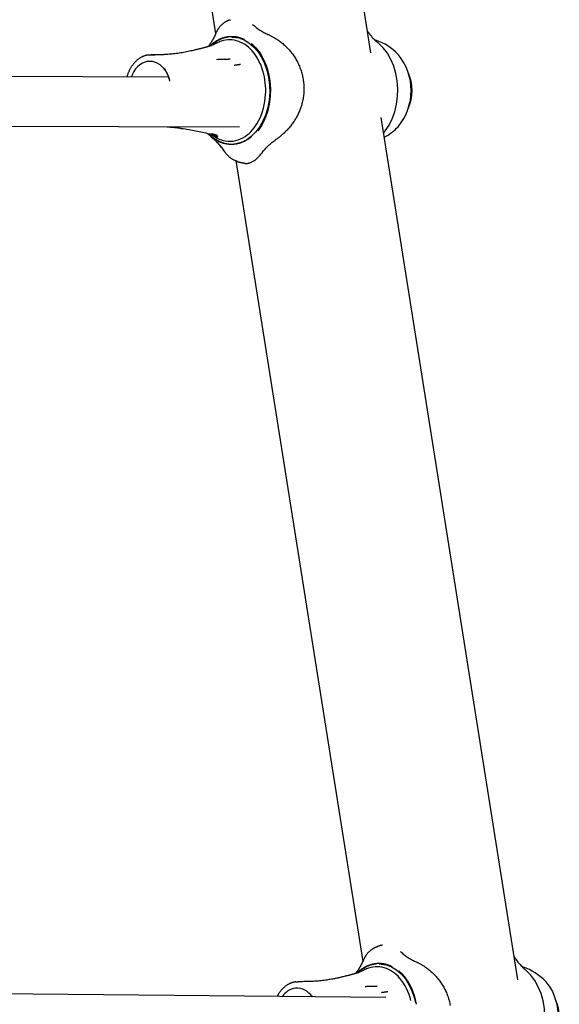
# Model space of a CAD drawing. Extents: x -3808 to 9641, y -1968 to 2344.
# Drawn here: x 957 to 1130, y -957 to -640 of the extents above; entities that cross this region are included whole.
import ezdxf

# ---------------------------------------------------------------- set-up
doc = ezdxf.new("R2010")
doc.units = 0

msp = doc.modelspace()

# ---------------------------------------------------------------- linework, layer by layer
at = {"color": 7, "linetype": 'Continuous'}
for p, q in [((1069.46, -651.02), (1022.75, -356.12)), ((978.19, -383.55), (1019.58, -644.84)), ((1020.71, -647.51), (1020, -647.79)), ((1071.21, -647.33), (1070.76, -646.92)), ((1072.29, -648.24), (1071.2, -647.27)), ((1000.21, -651.63), (998.79, -651.63)), ((1012.69, -650.13), (1012.53, -650.17)), ((1019.85, -653.08), (1020.34, -653.09)), ((1004.41, -658.77), (796.3, -658.18)), ((796.25, -674.18), (1027.21, -674.84)), ((1116.69, -949.21), (1072.75, -671.83)), ((1008.44, -675.27), (1008.59, -675.3)), ((1018.44, -678.27), (1017.22, -677.12)), ((1073.55, -676.84), (1073.95, -676.25)), ((1018.14, -678.01), (1018.79, -678.59)), ((1022.49, -682.79), (1022.64, -682.96)), ((1026.04, -685.64), (1066.84, -943.28)), ((1118.53, -945.45), (1118.27, -945.21)), ((1118.53, -945.41), (1118.37, -945.27)), ((1119.62, -946.38), (1118.53, -945.41)), ((1045.46, -949.8), (1046.12, -949.76)), ((1047.54, -949.76), (1046.12, -949.76)), ((1059.76, -948.33), (1059.62, -948.37)), ((1074.31, -954.89), (846.16, -952.56)), ((1067.62, -951.29), (1068.07, -951.3)), ((1050.45, -954.24), (1050.72, -954.65))]:
    msp.add_line(p, q, dxfattribs=at)
for points in [[(1024.32, -640.42), (1024.23, -640.44), (1024.14, -640.46), (1024.05, -640.48), (1023.96, -640.5), (1023.86, -640.53), (1023.77, -640.55), (1023.67, -640.58), (1023.57, -640.62), (1023.47, -640.66), (1023.36, -640.7), (1023.25, -640.76), (1023.14, -640.81), (1023.02, -640.87), (1022.91, -640.94), (1022.78, -641.01), (1022.66, -641.08), (1022.54, -641.16), (1022.41, -641.24), (1022.28, -641.33), (1022.15, -641.43), (1022.02, -641.52), (1021.89, -641.63), (1021.76, -641.73), (1021.63, -641.84), (1021.51, -641.95), (1021.39, -642.07), (1021.27, -642.19), (1021.15, -642.31), (1021.04, -642.44), (1020.93, -642.56), (1020.83, -642.68), (1020.73, -642.8), (1020.64, -642.92), (1020.55, -643.04), (1020.47, -643.15), (1020.39, -643.26), (1020.32, -643.37), (1020.26, -643.47), (1020.2, -643.57), (1020.14, -643.67), (1020.09, -643.76), (1020.04, -643.84), (1020, -643.93), (1019.96, -644.01), (1019.92, -644.09), (1019.89, -644.16), (1019.85, -644.24), (1019.82, -644.31)], [(1031.47, -641.87), (1031.75, -642.1), (1032.03, -642.34), (1032.3, -642.57), (1032.59, -642.8), (1032.87, -643.02), (1033.16, -643.24), (1033.46, -643.45), (1033.76, -643.66), (1034.07, -643.85), (1034.39, -644.04), (1034.72, -644.22), (1035.05, -644.4), (1035.38, -644.57), (1035.72, -644.74), (1036.05, -644.91), (1036.39, -645.07)], [(1019.66, -644.68), (1019.52, -644.99), (1019.38, -645.29), (1019.23, -645.59), (1019.09, -645.89), (1018.95, -646.19), (1018.8, -646.48), (1018.65, -646.76), (1018.5, -647.03), (1018.34, -647.29), (1018.18, -647.55), (1018.02, -647.8), (1017.86, -648.04), (1017.7, -648.27), (1017.53, -648.51), (1017.36, -648.74), (1017.2, -648.97)], [(1028.83, -646.74), (1028.7, -646.68), (1028.56, -646.62), (1028.42, -646.57), (1028.28, -646.51), (1028.14, -646.45), (1027.99, -646.39), (1027.84, -646.34), (1027.69, -646.28), (1027.53, -646.23), (1027.37, -646.18), (1027.21, -646.13), (1027.04, -646.08), (1026.86, -646.04), (1026.69, -646), (1026.51, -645.96), (1026.33, -645.93), (1026.15, -645.9), (1025.97, -645.88), (1025.79, -645.86), (1025.61, -645.84), (1025.44, -645.83), (1025.27, -645.82), (1025.11, -645.81), (1024.95, -645.8), (1024.81, -645.8), (1024.67, -645.8), (1024.54, -645.8), (1024.42, -645.81), (1024.3, -645.81), (1024.19, -645.82), (1024.08, -645.82), (1023.98, -645.83), (1023.88, -645.84), (1023.79, -645.85), (1023.7, -645.86), (1023.61, -645.87), (1023.53, -645.88), (1023.44, -645.89), (1023.36, -645.9), (1023.28, -645.92), (1023.2, -645.93), (1023.12, -645.95), (1023.03, -645.96), (1022.95, -645.98), (1022.86, -646), (1022.77, -646.02), (1022.68, -646.04), (1022.57, -646.06), (1022.47, -646.09), (1022.35, -646.12), (1022.24, -646.15), (1022.11, -646.19), (1021.98, -646.23), (1021.85, -646.27), (1021.71, -646.31), (1021.57, -646.36), (1021.42, -646.42), (1021.27, -646.47), (1021.12, -646.53), (1020.97, -646.6), (1020.81, -646.67), (1020.65, -646.74), (1020.49, -646.82), (1020.34, -646.9), (1020.18, -646.99), (1020.02, -647.07), (1019.86, -647.16), (1019.71, -647.26), (1019.56, -647.35), (1019.42, -647.44), (1019.27, -647.53), (1019.14, -647.63), (1019.01, -647.72), (1018.88, -647.81), (1018.76, -647.89), (1018.65, -647.98), (1018.53, -648.06), (1018.42, -648.15), (1018.31, -648.23), (1018.2, -648.32)], [(1019.66, -644.68), (1019.66, -644.67), (1019.67, -644.65), (1019.67, -644.64), (1019.68, -644.63), (1019.68, -644.61), (1019.69, -644.6), (1019.69, -644.59), (1019.7, -644.58), (1019.7, -644.57), (1019.71, -644.56), (1019.72, -644.55), (1019.72, -644.54), (1019.73, -644.53), (1019.73, -644.52), (1019.74, -644.51), (1019.74, -644.5), (1019.75, -644.5), (1019.75, -644.49), (1019.75, -644.48), (1019.75, -644.47), (1019.75, -644.47), (1019.75, -644.46), (1019.75, -644.45), (1019.75, -644.45)], [(1023.62, -645.96), (1023.47, -645.98), (1023.32, -646.01), (1023.18, -646.03), (1023.03, -646.06), (1022.89, -646.08), (1022.75, -646.11), (1022.62, -646.14), (1022.48, -646.17), (1022.36, -646.19), (1022.23, -646.22), (1022.11, -646.25), (1022, -646.28), (1021.89, -646.32), (1021.79, -646.35), (1021.69, -646.38), (1021.59, -646.42), (1021.51, -646.45), (1021.42, -646.49), (1021.34, -646.52), (1021.26, -646.56), (1021.19, -646.6), (1021.11, -646.64), (1021.04, -646.68), (1020.97, -646.71)], [(1024.82, -645.93), (1025.28, -645.94), (1027.01, -646.21), (1028.69, -646.82), (1030.29, -647.77), (1031.78, -649.03), (1033.13, -650.57), (1034.31, -652.37), (1035.29, -654.39), (1036.06, -656.59), (1036.61, -658.92), (1036.91, -661.33), (1036.97, -663.79), (1036.78, -666.23), (1036.35, -668.6), (1035.68, -670.87), (1034.79, -672.97), (1033.7, -674.88), (1032.42, -676.55), (1031, -677.94), (1029.44, -679.04), (1027.79, -679.81), (1026.09, -680.23)], [(1036.39, -645.07), (1036.57, -645.15), (1036.74, -645.23), (1036.92, -645.32), (1037.09, -645.4), (1037.28, -645.49), (1037.47, -645.59), (1037.66, -645.69), (1037.86, -645.8), (1038.08, -645.91), (1038.29, -646.03), (1038.52, -646.17), (1038.76, -646.31), (1039, -646.46), (1039.25, -646.62), (1039.5, -646.79), (1039.77, -646.97), (1040.04, -647.17), (1040.31, -647.37), (1040.58, -647.58), (1040.86, -647.8), (1041.14, -648.03), (1041.42, -648.27), (1041.7, -648.52), (1041.97, -648.77), (1042.24, -649.03), (1042.51, -649.3), (1042.77, -649.57), (1043.03, -649.85), (1043.28, -650.13), (1043.53, -650.42), (1043.77, -650.71), (1044.01, -651.01), (1044.24, -651.31), (1044.46, -651.62), (1044.68, -651.93), (1044.89, -652.25), (1045.1, -652.58), (1045.3, -652.9), (1045.49, -653.24), (1045.68, -653.58), (1045.86, -653.92), (1046.03, -654.26), (1046.19, -654.61), (1046.35, -654.97), (1046.51, -655.33), (1046.65, -655.69), (1046.79, -656.05), (1046.92, -656.42), (1047.04, -656.79), (1047.16, -657.17), (1047.26, -657.54), (1047.36, -657.92), (1047.45, -658.3), (1047.54, -658.69), (1047.61, -659.07), (1047.68, -659.46), (1047.74, -659.85), (1047.79, -660.24), (1047.84, -660.63), (1047.87, -661.03), (1047.9, -661.42), (1047.92, -661.82), (1047.93, -662.22), (1047.94, -662.61), (1047.93, -663.01), (1047.92, -663.4), (1047.9, -663.8), (1047.87, -664.19), (1047.83, -664.59), (1047.78, -664.98), (1047.73, -665.38), (1047.66, -665.77), (1047.59, -666.16), (1047.51, -666.55), (1047.42, -666.94), (1047.33, -667.32), (1047.23, -667.7), (1047.12, -668.07), (1047.01, -668.43), (1046.89, -668.78), (1046.76, -669.13), (1046.63, -669.47), (1046.5, -669.8), (1046.36, -670.12), (1046.21, -670.43), (1046.06, -670.75), (1045.91, -671.05), (1045.75, -671.36), (1045.58, -671.66), (1045.41, -671.96), (1045.24, -672.25), (1045.06, -672.55), (1044.87, -672.84), (1044.68, -673.13), (1044.49, -673.41), (1044.29, -673.7), (1044.08, -673.98), (1043.87, -674.26), (1043.66, -674.53), (1043.44, -674.8), (1043.22, -675.07), (1042.99, -675.33), (1042.76, -675.59), (1042.53, -675.84), (1042.29, -676.09), (1042.05, -676.33), (1041.81, -676.56), (1041.57, -676.78), (1041.33, -677), (1041.09, -677.21), (1040.85, -677.42), (1040.62, -677.61), (1040.4, -677.79), (1040.18, -677.97), (1039.96, -678.13), (1039.74, -678.3), (1039.53, -678.45), (1039.32, -678.61), (1039.11, -678.76), (1038.9, -678.91)], [(1068.34, -643.99), (1068.52, -644.23), (1068.7, -644.48), (1068.88, -644.72), (1069.06, -644.96), (1069.24, -645.2), (1069.43, -645.44), (1069.63, -645.68), (1069.83, -645.91), (1070.04, -646.14), (1070.26, -646.36), (1070.48, -646.58), (1070.71, -646.8), (1070.93, -647.02), (1071.17, -647.23), (1071.4, -647.45), (1071.64, -647.66)], [(1020.01, -647.81), (1019.98, -647.83), (1019.95, -647.84), (1019.92, -647.85), (1019.9, -647.86), (1019.87, -647.88), (1019.84, -647.89), (1019.82, -647.9), (1019.79, -647.91), (1019.77, -647.93), (1019.74, -647.94), (1019.71, -647.95), (1019.69, -647.96), (1019.66, -647.98), (1019.64, -647.99), (1019.61, -648), (1019.58, -648.02), (1019.55, -648.03), (1019.52, -648.05), (1019.49, -648.06), (1019.46, -648.08), (1019.42, -648.1), (1019.38, -648.12), (1019.34, -648.14), (1019.29, -648.16), (1019.24, -648.18), (1019.19, -648.21), (1019.13, -648.23), (1019.07, -648.26), (1019, -648.29), (1018.94, -648.32), (1018.86, -648.35), (1018.78, -648.39), (1018.7, -648.42), (1018.61, -648.46), (1018.52, -648.49), (1018.43, -648.53), (1018.33, -648.57), (1018.23, -648.61), (1018.12, -648.65), (1018.02, -648.69), (1017.91, -648.73), (1017.8, -648.77), (1017.69, -648.81), (1017.57, -648.85), (1017.45, -648.89), (1017.33, -648.93), (1017.21, -648.97), (1017.09, -649), (1016.96, -649.04), (1016.83, -649.08), (1016.7, -649.12), (1016.57, -649.16), (1016.44, -649.2), (1016.3, -649.23), (1016.17, -649.27), (1016.03, -649.31)], [(1018.24, -648.66), (1018.21, -648.68), (1018.17, -648.69), (1018.13, -648.7), (1018.09, -648.71), (1018.05, -648.73), (1018.01, -648.74), (1017.96, -648.76), (1017.91, -648.77), (1017.85, -648.79), (1017.79, -648.81), (1017.73, -648.83), (1017.67, -648.85), (1017.6, -648.87), (1017.53, -648.89), (1017.46, -648.92), (1017.39, -648.94), (1017.32, -648.96), (1017.25, -648.98), (1017.18, -649), (1017.12, -649.02), (1017.05, -649.04), (1016.99, -649.06), (1016.93, -649.08), (1016.88, -649.1), (1016.82, -649.11), (1016.78, -649.13), (1016.73, -649.14), (1016.69, -649.15), (1016.65, -649.16), (1016.61, -649.17), (1016.58, -649.19), (1016.54, -649.2)], [(1018.2, -648.32), (1018.17, -648.35), (1018.13, -648.38), (1018.09, -648.41), (1018.05, -648.44), (1018.01, -648.47), (1017.98, -648.5), (1017.94, -648.53), (1017.9, -648.56), (1017.87, -648.6), (1017.83, -648.63), (1017.8, -648.66), (1017.76, -648.69), (1017.72, -648.73), (1017.69, -648.76), (1017.65, -648.79), (1017.62, -648.82)], [(1020.97, -646.71), (1020.78, -646.81), (1020.58, -646.9), (1020.39, -647), (1020.2, -647.1), (1020.01, -647.2), (1019.82, -647.31), (1019.63, -647.42), (1019.44, -647.54), (1019.26, -647.67), (1019.07, -647.8), (1018.89, -647.93), (1018.71, -648.07), (1018.53, -648.21), (1018.36, -648.36), (1018.18, -648.5), (1018, -648.65)], [(1031.06, -647.99), (1032.53, -649.42), (1033.84, -651.14), (1034.96, -653.1), (1035.87, -655.27), (1036.55, -657.6), (1036.99, -660.05), (1037.17, -662.55), (1037.1, -665.07), (1036.78, -667.55), (1036.21, -669.94), (1035.4, -672.19), (1034.37, -674.25), (1033.15, -676.09)], [(1070.78, -646.92), (1070.78, -646.91), (1070.77, -646.91), (1070.77, -646.9), (1070.76, -646.9), (1070.75, -646.89), (1070.74, -646.89), (1070.74, -646.88), (1070.73, -646.87), (1070.72, -646.86), (1070.7, -646.85), (1070.69, -646.84), (1070.68, -646.83), (1070.66, -646.81), (1070.65, -646.8), (1070.64, -646.79), (1070.62, -646.77)], [(1074.08, -676.09), (1075.3, -674.25), (1076.33, -672.19), (1077.14, -669.94), (1077.71, -667.55), (1078.03, -665.07), (1078.1, -662.55), (1077.92, -660.05), (1077.48, -657.6), (1076.8, -655.27), (1075.89, -653.1), (1074.77, -651.14), (1073.46, -649.42), (1072.29, -648.24)], [(997.98, -651.68), (997.85, -651.7), (997.73, -651.73), (997.6, -651.75), (997.48, -651.77), (997.35, -651.8), (997.22, -651.83), (997.09, -651.86), (996.96, -651.9), (996.82, -651.94), (996.68, -651.99), (996.54, -652.04), (996.4, -652.09), (996.25, -652.15), (996.11, -652.22), (995.96, -652.29), (995.81, -652.36), (995.66, -652.44), (995.5, -652.53), (995.35, -652.62), (995.2, -652.72), (995.04, -652.82), (994.89, -652.93), (994.73, -653.04), (994.58, -653.15), (994.43, -653.27), (994.29, -653.4), (994.14, -653.52), (994, -653.66), (993.85, -653.79), (993.71, -653.93), (993.58, -654.08), (993.44, -654.23), (993.31, -654.38), (993.18, -654.54), (993.05, -654.7), (992.92, -654.86), (992.8, -655.03), (992.68, -655.2), (992.56, -655.37), (992.44, -655.55), (992.33, -655.72), (992.22, -655.91), (992.11, -656.09), (992.01, -656.28), (991.91, -656.47), (991.81, -656.67), (991.72, -656.86), (991.63, -657.06), (991.54, -657.27), (991.46, -657.47), (991.38, -657.68), (991.3, -657.89), (991.22, -658.1), (991.15, -658.31), (991.08, -658.52), (991.01, -658.74)], [(998.04, -651.68), (999.5, -651.67), (999.87, -651.73)], [(1012.54, -650.2), (1012.08, -650.3), (1011.62, -650.4), (1011.16, -650.49), (1010.69, -650.59), (1010.23, -650.69), (1009.76, -650.78), (1009.29, -650.86), (1008.82, -650.94), (1008.34, -651.02), (1007.86, -651.09), (1007.38, -651.16), (1006.9, -651.22), (1006.43, -651.27), (1005.97, -651.32), (1005.51, -651.37), (1005.08, -651.41), (1004.65, -651.45), (1004.25, -651.49), (1003.86, -651.52), (1003.48, -651.55), (1003.13, -651.57), (1002.79, -651.59), (1002.47, -651.61), (1002.16, -651.62), (1001.88, -651.63), (1001.61, -651.63), (1001.36, -651.63), (1001.11, -651.63), (1000.88, -651.63), (1000.65, -651.62), (1000.43, -651.62), (1000.21, -651.61)], [(1016.04, -649.3), (1015.88, -649.35), (1015.72, -649.4), (1015.55, -649.44), (1015.38, -649.49), (1015.2, -649.54), (1015.02, -649.59), (1014.83, -649.64), (1014.62, -649.69), (1014.41, -649.74), (1014.18, -649.8), (1013.95, -649.85), (1013.7, -649.91), (1013.45, -649.97), (1013.2, -650.02), (1012.95, -650.08), (1012.69, -650.14)], [(997.82, -653.67), (999.14, -653.68), (1000.43, -654.05), (1001.64, -654.78), (1002.73, -655.82), (1003.66, -657.14), (1004.38, -658.7), (1004.71, -659.72)], [(1023.26, -653.09), (1023.11, -653.1), (1022.96, -653.11), (1022.8, -653.11), (1022.65, -653.11), (1022.49, -653.12), (1022.32, -653.12), (1022.15, -653.12), (1021.97, -653.13), (1021.78, -653.13), (1021.59, -653.13), (1021.39, -653.12), (1021.19, -653.12), (1020.98, -653.12), (1020.77, -653.12), (1020.55, -653.12), (1020.34, -653.11)], [(1024.19, -652.98), (1024.12, -653), (1024.05, -653.02), (1023.98, -653.03), (1023.92, -653.04), (1023.85, -653.06), (1023.79, -653.07), (1023.73, -653.08), (1023.67, -653.09), (1023.61, -653.09), (1023.56, -653.1), (1023.5, -653.1), (1023.45, -653.1), (1023.4, -653.1), (1023.35, -653.1), (1023.31, -653.1), (1023.26, -653.09)], [(1027.57, -654.73), (1027.53, -654.74), (1027.49, -654.75), (1027.44, -654.76), (1027.39, -654.76), (1027.34, -654.77), (1027.29, -654.78), (1027.23, -654.79), (1027.17, -654.8), (1027.1, -654.81), (1027.03, -654.82), (1026.96, -654.83), (1026.88, -654.84), (1026.8, -654.86), (1026.72, -654.87), (1026.63, -654.88), (1026.55, -654.89), (1026.46, -654.91), (1026.38, -654.92), (1026.3, -654.93), (1026.22, -654.94), (1026.14, -654.95), (1026.07, -654.97), (1026, -654.98), (1025.93, -654.99), (1025.87, -654.99), (1025.81, -655), (1025.76, -655.01), (1025.71, -655.02), (1025.66, -655.02), (1025.62, -655.03), (1025.57, -655.04), (1025.53, -655.04)], [(1004.04, -674.77), (1004.39, -674.8), (1004.73, -674.82), (1005.07, -674.85), (1005.41, -674.87), (1005.73, -674.9), (1006.04, -674.93), (1006.34, -674.96), (1006.62, -674.99), (1006.89, -675.02), (1007.14, -675.06), (1007.38, -675.09), (1007.6, -675.13), (1007.82, -675.16), (1008.03, -675.2), (1008.24, -675.24), (1008.44, -675.28)], [(1008.59, -675.29), (1009.18, -675.38), (1009.77, -675.47), (1010.35, -675.57), (1010.93, -675.67), (1011.51, -675.76), (1012.08, -675.87), (1012.65, -675.97), (1013.2, -676.07), (1013.75, -676.18), (1014.29, -676.3), (1014.82, -676.41), (1015.35, -676.53), (1015.87, -676.65), (1016.39, -676.77), (1016.91, -676.89), (1017.43, -677.01)], [(1017.41, -677.01), (1017.56, -677.16), (1017.71, -677.3), (1017.86, -677.45), (1018.01, -677.59), (1018.16, -677.73), (1018.32, -677.87), (1018.48, -678.01), (1018.64, -678.14), (1018.8, -678.28), (1018.97, -678.4), (1019.15, -678.53), (1019.33, -678.65), (1019.51, -678.77), (1019.69, -678.88), (1019.88, -678.99), (1020.07, -679.1), (1020.26, -679.2), (1020.46, -679.3), (1020.66, -679.4), (1020.86, -679.5), (1021.06, -679.58), (1021.26, -679.67), (1021.46, -679.75), (1021.66, -679.83), (1021.86, -679.9), (1022.06, -679.96), (1022.25, -680.02), (1022.45, -680.08), (1022.64, -680.13), (1022.84, -680.17), (1023.03, -680.21), (1023.22, -680.24), (1023.41, -680.27), (1023.59, -680.29), (1023.78, -680.31), (1023.96, -680.32), (1024.15, -680.33), (1024.33, -680.34), (1024.51, -680.34), (1024.7, -680.35)], [(1017.43, -676.99), (1017.56, -677.02), (1017.68, -677.05), (1017.8, -677.09), (1017.93, -677.12), (1018.05, -677.15), (1018.17, -677.18), (1018.29, -677.22), (1018.4, -677.25), (1018.52, -677.29), (1018.63, -677.32), (1018.74, -677.36), (1018.85, -677.39), (1018.95, -677.43), (1019.05, -677.46), (1019.15, -677.5), (1019.24, -677.53), (1019.33, -677.57), (1019.41, -677.6), (1019.49, -677.63), (1019.57, -677.67), (1019.64, -677.7), (1019.71, -677.73), (1019.78, -677.76), (1019.84, -677.79), (1019.9, -677.82), (1019.95, -677.85), (1020, -677.87), (1020.05, -677.9), (1020.09, -677.92), (1020.13, -677.94), (1020.16, -677.96), (1020.19, -677.97), (1020.21, -677.99), (1020.23, -678), (1020.24, -678.01), (1020.25, -678.01), (1020.26, -678.02), (1020.27, -678.02), (1020.27, -678.03), (1020.28, -678.03)], [(1020.14, -677.59), (1020.1, -677.58), (1020.06, -677.57), (1020.02, -677.56), (1019.98, -677.54), (1019.94, -677.53), (1019.89, -677.52), (1019.84, -677.5), (1019.79, -677.48), (1019.73, -677.47), (1019.67, -677.45), (1019.61, -677.43), (1019.54, -677.41), (1019.47, -677.38), (1019.4, -677.36), (1019.33, -677.34), (1019.25, -677.32), (1019.18, -677.3), (1019.11, -677.28), (1019.04, -677.25), (1018.97, -677.23), (1018.9, -677.21), (1018.84, -677.2), (1018.77, -677.18), (1018.72, -677.16), (1018.66, -677.15), (1018.61, -677.13), (1018.57, -677.12), (1018.52, -677.11), (1018.48, -677.09), (1018.44, -677.08), (1018.4, -677.07), (1018.37, -677.06)], [(1073.95, -676.25), (1073.96, -676.24), (1073.97, -676.23), (1073.98, -676.22), (1073.98, -676.21), (1073.99, -676.2), (1074, -676.19), (1074.01, -676.18), (1074.01, -676.17), (1074.02, -676.16), (1074.03, -676.15), (1074.04, -676.14), (1074.05, -676.13), (1074.05, -676.12), (1074.06, -676.11), (1074.07, -676.1), (1074.08, -676.09)], [(1018.58, -678.39), (1018.57, -678.38), (1018.56, -678.37), (1018.55, -678.36), (1018.55, -678.36), (1018.54, -678.35), (1018.53, -678.34), (1018.52, -678.34), (1018.51, -678.33), (1018.5, -678.32), (1018.49, -678.31), (1018.48, -678.31), (1018.47, -678.3), (1018.46, -678.29), (1018.46, -678.28), (1018.45, -678.28), (1018.44, -678.27)], [(1019.09, -678.84), (1019.02, -678.78), (1018.44, -678.27)], [(1022.49, -682.79), (1022.27, -682.49), (1022.06, -682.19), (1021.84, -681.89), (1021.62, -681.6), (1021.39, -681.31), (1021.17, -681.02), (1020.93, -680.73), (1020.69, -680.46), (1020.44, -680.18), (1020.19, -679.92), (1019.93, -679.65), (1019.67, -679.4), (1019.4, -679.14), (1019.13, -678.89), (1018.85, -678.64), (1018.58, -678.39)], [(1031.15, -677.94), (1031.02, -678.04), (1030.9, -678.13), (1030.77, -678.23), (1030.64, -678.33), (1030.51, -678.43), (1030.38, -678.52), (1030.24, -678.62), (1030.1, -678.72), (1029.95, -678.82), (1029.8, -678.92), (1029.65, -679.01), (1029.49, -679.11), (1029.32, -679.2), (1029.16, -679.29), (1028.99, -679.38), (1028.82, -679.47), (1028.65, -679.55), (1028.47, -679.63), (1028.3, -679.7), (1028.13, -679.77), (1027.96, -679.83), (1027.8, -679.89), (1027.64, -679.95), (1027.49, -680), (1027.35, -680.04), (1027.21, -680.08), (1027.09, -680.12), (1026.97, -680.15), (1026.85, -680.18), (1026.74, -680.21), (1026.64, -680.23), (1026.54, -680.25), (1026.44, -680.28), (1026.35, -680.29), (1026.26, -680.31), (1026.17, -680.33), (1026.08, -680.34), (1026, -680.35), (1025.92, -680.37), (1025.84, -680.38), (1025.75, -680.39), (1025.67, -680.4), (1025.59, -680.41), (1025.5, -680.42), (1025.42, -680.42), (1025.32, -680.43), (1025.23, -680.44), (1025.13, -680.44), (1025.02, -680.45), (1024.9, -680.45), (1024.78, -680.46), (1024.65, -680.46), (1024.52, -680.46), (1024.39, -680.46), (1024.24, -680.45), (1024.1, -680.44), (1023.95, -680.43), (1023.79, -680.42), (1023.63, -680.41), (1023.47, -680.39), (1023.31, -680.37), (1023.15, -680.34), (1022.98, -680.31), (1022.81, -680.28), (1022.65, -680.24), (1022.48, -680.2), (1022.31, -680.16), (1022.15, -680.11), (1021.99, -680.07), (1021.83, -680.02), (1021.68, -679.97), (1021.53, -679.92), (1021.39, -679.87), (1021.26, -679.82), (1021.13, -679.77), (1021, -679.72), (1020.88, -679.67), (1020.76, -679.62), (1020.64, -679.57), (1020.52, -679.52)], [(1034.53, -683.11), (1034.77, -682.82), (1035.01, -682.52), (1035.25, -682.23), (1035.49, -681.94), (1035.74, -681.66), (1035.99, -681.38), (1036.25, -681.11), (1036.52, -680.84), (1036.8, -680.58), (1037.09, -680.33), (1037.38, -680.08), (1037.68, -679.84), (1037.98, -679.61), (1038.29, -679.37), (1038.59, -679.14), (1038.9, -678.91)], [(1022.5, -682.81), (1022.59, -682.94), (1022.68, -683.07), (1022.77, -683.19), (1022.87, -683.32), (1022.96, -683.45), (1023.06, -683.57), (1023.16, -683.69), (1023.27, -683.81), (1023.38, -683.93), (1023.49, -684.05), (1023.61, -684.17), (1023.73, -684.28), (1023.85, -684.39), (1023.97, -684.5), (1024.1, -684.6), (1024.23, -684.71), (1024.36, -684.8), (1024.49, -684.9), (1024.63, -684.99), (1024.76, -685.08), (1024.9, -685.16), (1025.04, -685.24), (1025.18, -685.31), (1025.32, -685.38), (1025.47, -685.45), (1025.61, -685.51), (1025.75, -685.56), (1025.9, -685.61), (1026.04, -685.66), (1026.19, -685.71), (1026.33, -685.76), (1026.48, -685.8)], [(1028.46, -686.33), (1028.58, -686.38), (1028.71, -686.42), (1028.83, -686.47), (1028.96, -686.51), (1029.09, -686.54), (1029.23, -686.56), (1029.38, -686.58), (1029.53, -686.58), (1029.69, -686.58), (1029.85, -686.56), (1030.03, -686.52), (1030.21, -686.48), (1030.4, -686.42), (1030.59, -686.36), (1030.79, -686.28), (1031, -686.19), (1031.22, -686.08), (1031.44, -685.97), (1031.66, -685.84), (1031.89, -685.7), (1032.12, -685.54), (1032.34, -685.38), (1032.57, -685.2), (1032.8, -685.01), (1033.02, -684.8), (1033.24, -684.58), (1033.46, -684.35), (1033.68, -684.11), (1033.89, -683.87), (1034.11, -683.62), (1034.32, -683.37), (1034.53, -683.11)], [(1026.41, -685.93), (1026.44, -685.94), (1026.47, -685.94), (1026.5, -685.95), (1026.53, -685.96), (1026.57, -685.97), (1026.6, -685.97), (1026.65, -685.98), (1026.69, -686), (1026.75, -686.01), (1026.8, -686.02), (1026.86, -686.04), (1026.93, -686.05), (1026.99, -686.07), (1027.06, -686.09), (1027.14, -686.1), (1027.21, -686.12), (1027.29, -686.14), (1027.36, -686.16), (1027.44, -686.18), (1027.52, -686.2), (1027.6, -686.22), (1027.67, -686.24), (1027.75, -686.26), (1027.83, -686.28), (1027.91, -686.3), (1027.98, -686.32), (1028.06, -686.34), (1028.14, -686.35), (1028.21, -686.37), (1028.29, -686.39), (1028.36, -686.41), (1028.44, -686.42)], [(1071.76, -938.54), (1071.67, -938.56), (1071.59, -938.58), (1071.5, -938.6), (1071.41, -938.62), (1071.32, -938.64), (1071.23, -938.66), (1071.14, -938.69), (1071.04, -938.73), (1070.94, -938.77), (1070.84, -938.81), (1070.73, -938.86), (1070.62, -938.91), (1070.51, -938.97), (1070.39, -939.03), (1070.27, -939.1), (1070.15, -939.18), (1070.02, -939.25), (1069.89, -939.34), (1069.76, -939.42), (1069.63, -939.52), (1069.5, -939.61), (1069.37, -939.71), (1069.24, -939.82), (1069.11, -939.93), (1068.99, -940.04), (1068.87, -940.15), (1068.74, -940.27), (1068.63, -940.39), (1068.51, -940.51), (1068.41, -940.64), (1068.3, -940.76), (1068.2, -940.88), (1068.11, -941), (1068.02, -941.11), (1067.94, -941.22), (1067.86, -941.33), (1067.79, -941.44), (1067.73, -941.55), (1067.66, -941.65), (1067.61, -941.74), (1067.56, -941.83), (1067.51, -941.92), (1067.46, -942), (1067.42, -942.08), (1067.38, -942.16), (1067.35, -942.24), (1067.31, -942.32), (1067.28, -942.39)], [(1073.19, -938.01), (1073.11, -938.03), (1073.03, -938.05), (1072.94, -938.07), (1072.86, -938.08), (1072.78, -938.1), (1072.69, -938.13), (1072.6, -938.15), (1072.51, -938.17), (1072.42, -938.19), (1072.32, -938.21), (1072.22, -938.24), (1072.12, -938.26), (1072.02, -938.29), (1071.91, -938.31), (1071.81, -938.34), (1071.7, -938.36)], [(1078.96, -940.05), (1079.23, -940.28), (1079.51, -940.52), (1079.78, -940.76), (1080.06, -940.99), (1080.35, -941.21), (1080.64, -941.44), (1080.93, -941.65), (1081.24, -941.86), (1081.54, -942.06), (1081.86, -942.25), (1082.18, -942.44), (1082.51, -942.62), (1082.85, -942.79), (1083.18, -942.96), (1083.52, -943.13), (1083.86, -943.3)], [(1067.12, -942.74), (1066.98, -943.05), (1066.83, -943.35), (1066.68, -943.66), (1066.53, -943.96), (1066.38, -944.26), (1066.23, -944.55), (1066.07, -944.84), (1065.92, -945.12), (1065.75, -945.39), (1065.59, -945.65), (1065.42, -945.9), (1065.25, -946.15), (1065.07, -946.39), (1064.9, -946.63), (1064.73, -946.87), (1064.55, -947.11)], [(1067.12, -942.74), (1067.13, -942.72), (1067.13, -942.71), (1067.14, -942.69), (1067.14, -942.68), (1067.15, -942.67), (1067.15, -942.66), (1067.16, -942.65), (1067.16, -942.64), (1067.17, -942.64), (1067.18, -942.63), (1067.18, -942.63), (1067.19, -942.62), (1067.19, -942.62), (1067.2, -942.62), (1067.2, -942.61), (1067.21, -942.6), (1067.21, -942.6), (1067.21, -942.59), (1067.22, -942.58), (1067.22, -942.56), (1067.22, -942.55), (1067.22, -942.54), (1067.22, -942.52), (1067.22, -942.51)], [(1083.86, -943.3), (1084.03, -943.39), (1084.2, -943.47), (1084.38, -943.55), (1084.55, -943.64), (1084.74, -943.73), (1084.92, -943.83), (1085.12, -943.93), (1085.32, -944.04), (1085.53, -944.16), (1085.75, -944.28), (1085.98, -944.42), (1086.21, -944.56), (1086.45, -944.71), (1086.7, -944.88), (1086.95, -945.05), (1087.21, -945.24), (1087.48, -945.43), (1087.75, -945.64), (1088.03, -945.85), (1088.3, -946.08), (1088.58, -946.31), (1088.86, -946.55), (1089.14, -946.8), (1089.41, -947.05), (1089.68, -947.32), (1089.94, -947.58), (1090.2, -947.86), (1090.46, -948.14), (1090.71, -948.42), (1090.95, -948.71), (1091.19, -949.01), (1091.42, -949.31), (1091.65, -949.61), (1091.87, -949.92), (1092.09, -950.24), (1092.3, -950.56), (1092.5, -950.88), (1092.7, -951.21), (1092.89, -951.55), (1093.07, -951.89), (1093.25, -952.23), (1093.42, -952.58), (1093.59, -952.93), (1093.74, -953.29), (1093.89, -953.65), (1094.03, -954.01), (1094.17, -954.37), (1094.3, -954.74), (1094.42, -955.12), (1094.53, -955.49), (1094.63, -955.87), (1094.73, -956.25), (1094.82, -956.63), (1094.9, -957.01), (1094.97, -957.4)], [(1115.42, -941.64), (1115.63, -941.95), (1115.84, -942.25), (1116.06, -942.55), (1116.28, -942.85), (1116.5, -943.14), (1116.72, -943.43), (1116.96, -943.72), (1117.2, -944), (1117.44, -944.28), (1117.69, -944.55), (1117.95, -944.81), (1118.21, -945.07), (1118.48, -945.33), (1118.75, -945.59), (1119.02, -945.84), (1119.29, -946.1)], [(1067.46, -945.9), (1067.43, -945.91), (1067.41, -945.92), (1067.38, -945.94), (1067.36, -945.95), (1067.33, -945.96), (1067.3, -945.97), (1067.28, -945.98), (1067.26, -945.99), (1067.23, -946), (1067.21, -946.02), (1067.19, -946.03), (1067.16, -946.04), (1067.14, -946.05), (1067.12, -946.06), (1067.1, -946.07), (1067.07, -946.08), (1067.05, -946.1), (1067.03, -946.11), (1067, -946.12), (1066.98, -946.14), (1066.95, -946.15), (1066.92, -946.16), (1066.89, -946.18), (1066.86, -946.19), (1066.83, -946.21), (1066.79, -946.23), (1066.76, -946.25), (1066.72, -946.27), (1066.68, -946.29), (1066.63, -946.31), (1066.58, -946.33), (1066.52, -946.36), (1066.46, -946.39), (1066.39, -946.42), (1066.32, -946.45), (1066.24, -946.49), (1066.15, -946.52), (1066.07, -946.56), (1065.97, -946.6), (1065.87, -946.64), (1065.77, -946.68), (1065.67, -946.72), (1065.56, -946.76), (1065.45, -946.81), (1065.33, -946.85), (1065.22, -946.89), (1065.11, -946.93), (1064.99, -946.97), (1064.88, -947.01), (1064.77, -947.04), (1064.66, -947.08), (1064.55, -947.11), (1064.45, -947.15), (1064.35, -947.18), (1064.25, -947.21), (1064.15, -947.24), (1064.05, -947.27), (1063.96, -947.29), (1063.87, -947.32), (1063.78, -947.34), (1063.69, -947.37), (1063.61, -947.39), (1063.52, -947.41), (1063.44, -947.44)], [(1065.68, -946.79), (1065.64, -946.8), (1065.6, -946.81), (1065.57, -946.82), (1065.53, -946.84), (1065.49, -946.85), (1065.44, -946.86), (1065.39, -946.88), (1065.34, -946.9), (1065.29, -946.91), (1065.23, -946.93), (1065.17, -946.95), (1065.1, -946.97), (1065.03, -947), (1064.97, -947.02), (1064.9, -947.04), (1064.83, -947.06), (1064.76, -947.08), (1064.69, -947.1), (1064.62, -947.13), (1064.55, -947.15), (1064.49, -947.17), (1064.42, -947.18), (1064.36, -947.2), (1064.31, -947.22), (1064.26, -947.23), (1064.21, -947.25), (1064.17, -947.26), (1064.12, -947.27), (1064.08, -947.29), (1064.04, -947.3), (1064.01, -947.31), (1063.97, -947.32)], [(1065.64, -946.36), (1065.6, -946.4), (1065.55, -946.43), (1065.51, -946.47), (1065.46, -946.5), (1065.42, -946.54), (1065.37, -946.58), (1065.32, -946.62), (1065.28, -946.66), (1065.23, -946.7), (1065.18, -946.74), (1065.14, -946.78), (1065.09, -946.82), (1065.04, -946.87), (1064.99, -946.91), (1064.94, -946.95), (1064.9, -947)], [(1068.41, -944.81), (1068.22, -944.9), (1068.03, -944.99), (1067.84, -945.09), (1067.65, -945.18), (1067.47, -945.27), (1067.29, -945.37), (1067.12, -945.46), (1066.96, -945.55), (1066.8, -945.64), (1066.65, -945.74), (1066.51, -945.83), (1066.37, -945.92), (1066.25, -946.01), (1066.13, -946.09), (1066.02, -946.18), (1065.91, -946.26), (1065.81, -946.34), (1065.72, -946.42), (1065.64, -946.5), (1065.56, -946.57), (1065.48, -946.65), (1065.41, -946.72), (1065.34, -946.79), (1065.27, -946.86)], [(1076.28, -944.94), (1076.15, -944.88), (1076.01, -944.82), (1075.87, -944.76), (1075.73, -944.7), (1075.59, -944.64), (1075.45, -944.58), (1075.3, -944.52), (1075.14, -944.47), (1074.99, -944.41), (1074.83, -944.36), (1074.66, -944.31), (1074.49, -944.26), (1074.32, -944.21), (1074.14, -944.17), (1073.97, -944.13), (1073.79, -944.09), (1073.61, -944.06), (1073.43, -944.03), (1073.25, -944.01), (1073.07, -943.99), (1072.9, -943.98), (1072.73, -943.96), (1072.56, -943.95), (1072.41, -943.95), (1072.26, -943.94), (1072.13, -943.94), (1072, -943.94), (1071.87, -943.94), (1071.76, -943.94), (1071.65, -943.95), (1071.54, -943.95), (1071.44, -943.96), (1071.34, -943.97), (1071.25, -943.97), (1071.16, -943.98), (1071.07, -943.99), (1070.98, -944), (1070.9, -944.01), (1070.82, -944.02), (1070.73, -944.03), (1070.65, -944.05), (1070.57, -944.06), (1070.49, -944.07), (1070.4, -944.09), (1070.32, -944.11), (1070.23, -944.13), (1070.13, -944.15), (1070.03, -944.17), (1069.92, -944.19), (1069.81, -944.22), (1069.69, -944.25), (1069.57, -944.29), (1069.44, -944.32), (1069.3, -944.36), (1069.16, -944.41), (1069.02, -944.45), (1068.87, -944.51), (1068.72, -944.56), (1068.57, -944.62), (1068.42, -944.68), (1068.26, -944.75), (1068.1, -944.82), (1067.94, -944.9), (1067.78, -944.97), (1067.63, -945.06), (1067.47, -945.14), (1067.31, -945.23), (1067.16, -945.32), (1067.01, -945.41), (1066.86, -945.5), (1066.72, -945.59), (1066.58, -945.68), (1066.45, -945.77), (1066.32, -945.86), (1066.2, -945.94), (1066.09, -946.03), (1065.97, -946.11), (1065.86, -946.19), (1065.75, -946.28), (1065.64, -946.36)], [(1068.03, -945.64), (1068, -945.66), (1067.96, -945.68), (1067.93, -945.7), (1067.89, -945.71), (1067.86, -945.73), (1067.82, -945.75), (1067.79, -945.76), (1067.75, -945.78), (1067.71, -945.79), (1067.68, -945.81), (1067.64, -945.82), (1067.61, -945.84), (1067.57, -945.85), (1067.53, -945.86), (1067.5, -945.88), (1067.46, -945.89)], [(1071.08, -944.08), (1070.93, -944.1), (1070.79, -944.12), (1070.64, -944.15), (1070.5, -944.17), (1070.35, -944.19), (1070.21, -944.22), (1070.08, -944.24), (1069.94, -944.27), (1069.82, -944.3), (1069.69, -944.32), (1069.57, -944.35), (1069.46, -944.38), (1069.35, -944.41), (1069.24, -944.44), (1069.14, -944.48), (1069.05, -944.51), (1068.95, -944.54), (1068.87, -944.58), (1068.79, -944.62), (1068.71, -944.65), (1068.63, -944.69), (1068.55, -944.73), (1068.48, -944.77), (1068.41, -944.81)], [(1072.15, -944.06), (1072.74, -944.09), (1074.46, -944.38), (1076.14, -945.02), (1077.73, -945.98), (1079.21, -947.26), (1080.55, -948.83), (1081.71, -950.65), (1082.68, -952.68), (1083.44, -954.89), (1083.85, -956.57)], [(1121.31, -974.34), (1122.55, -972.53), (1123.59, -970.48), (1124.42, -968.25), (1125, -965.86), (1125.35, -963.39), (1125.43, -960.87), (1125.27, -958.36), (1124.85, -955.91), (1124.18, -953.57), (1123.29, -951.39), (1122.18, -949.41), (1120.89, -947.67), (1119.62, -946.38)], [(1045.4, -949.81), (1045.27, -949.83), (1045.15, -949.85), (1045.02, -949.87), (1044.9, -949.89), (1044.77, -949.92), (1044.64, -949.94), (1044.51, -949.97), (1044.37, -950.01), (1044.24, -950.05), (1044.1, -950.09), (1043.96, -950.14), (1043.82, -950.19), (1043.67, -950.25), (1043.52, -950.31), (1043.37, -950.38), (1043.22, -950.46), (1043.07, -950.53), (1042.92, -950.62), (1042.76, -950.71), (1042.61, -950.8), (1042.45, -950.9), (1042.3, -951.01), (1042.14, -951.11), (1041.99, -951.23), (1041.84, -951.35), (1041.69, -951.47), (1041.55, -951.59), (1041.4, -951.72), (1041.26, -951.85), (1041.13, -951.99), (1040.99, -952.12), (1040.86, -952.26), (1040.74, -952.4), (1040.61, -952.53), (1040.5, -952.67), (1040.38, -952.81), (1040.27, -952.95), (1040.17, -953.1), (1040.06, -953.24), (1039.97, -953.38), (1039.88, -953.52), (1039.79, -953.67), (1039.7, -953.81), (1039.62, -953.96), (1039.54, -954.1), (1039.46, -954.25), (1039.39, -954.39), (1039.31, -954.54)], [(1059.62, -948.39), (1059.45, -948.44), (1059.27, -948.48), (1059.09, -948.53), (1058.89, -948.58), (1058.69, -948.63), (1058.48, -948.68), (1058.25, -948.73), (1058, -948.78), (1057.73, -948.83), (1057.44, -948.88), (1057.13, -948.93), (1056.79, -948.99), (1056.44, -949.04), (1056.07, -949.1), (1055.68, -949.16), (1055.27, -949.22), (1054.84, -949.27), (1054.4, -949.33), (1053.94, -949.39), (1053.47, -949.44), (1052.99, -949.49), (1052.5, -949.54), (1052, -949.58), (1051.51, -949.62), (1051.01, -949.65), (1050.52, -949.68), (1050.02, -949.7), (1049.52, -949.71), (1049.03, -949.73), (1048.53, -949.74), (1048.03, -949.75), (1047.53, -949.76)], [(1063.45, -947.43), (1063.27, -947.48), (1063.09, -947.53), (1062.91, -947.58), (1062.73, -947.63), (1062.54, -947.68), (1062.34, -947.74), (1062.12, -947.79), (1061.9, -947.85), (1061.66, -947.91), (1061.42, -947.96), (1061.16, -948.02), (1060.89, -948.09), (1060.61, -948.15), (1060.33, -948.21), (1060.05, -948.27), (1059.77, -948.34)], [(1125.57, -949.64), (1125.6, -949.68), (1126.8, -951.2), (1127.82, -952.97), (1128.64, -954.95), (1129.22, -957.08), (1129.56, -959.31), (1129.65, -961.59), (1129.49, -963.87), (1129.08, -966.07), (1128.43, -968.17), (1127.55, -970.09), (1126.48, -971.79), (1125.57, -972.88)], [(1070.64, -951.31), (1070.51, -951.32), (1070.37, -951.32), (1070.23, -951.32), (1070.09, -951.33), (1069.95, -951.33), (1069.8, -951.33), (1069.65, -951.33), (1069.49, -951.34), (1069.32, -951.34), (1069.15, -951.34), (1068.98, -951.33), (1068.8, -951.33), (1068.62, -951.33), (1068.44, -951.33), (1068.25, -951.33), (1068.07, -951.32)], [(1071.46, -951.22), (1071.4, -951.23), (1071.34, -951.25), (1071.28, -951.26), (1071.22, -951.27), (1071.16, -951.28), (1071.1, -951.29), (1071.05, -951.3), (1070.99, -951.31), (1070.94, -951.31), (1070.9, -951.32), (1070.85, -951.32), (1070.81, -951.32), (1070.76, -951.32), (1070.72, -951.32), (1070.68, -951.32), (1070.64, -951.31)], [(1074.96, -952.99), (1074.92, -953), (1074.88, -953.01), (1074.83, -953.01), (1074.78, -953.02), (1074.73, -953.03), (1074.68, -953.04), (1074.62, -953.05), (1074.56, -953.06), (1074.49, -953.07), (1074.42, -953.08), (1074.35, -953.09), (1074.27, -953.1), (1074.19, -953.11), (1074.11, -953.13), (1074.02, -953.14), (1073.94, -953.15), (1073.85, -953.16), (1073.77, -953.17), (1073.69, -953.19), (1073.61, -953.2), (1073.53, -953.21), (1073.46, -953.22), (1073.38, -953.23), (1073.32, -953.24), (1073.26, -953.25), (1073.2, -953.26), (1073.15, -953.27), (1073.1, -953.27), (1073.05, -953.28), (1073, -953.29), (1072.96, -953.29), (1072.92, -953.3)]]:
    msp.add_lwpolyline(points, dxfattribs=at)
for centre, radius, start, end in [((1024.1, -655.13), 8.34, 74.6328, 113.843), ((1023.32, -657.12), 10.46, 40.4888, 73.4252), ((1065.83, -663.13), 17, 43.1206, 72.0652), ((1018.03, -661.64), 17.43, 12.7067, 40.4833), ((1064.16, -663.13), 18.26, 320.4676, 39.5324), ((999.56, -660.85), 7.39, 103.6515, 163.4145), ((993.69, -662.49), 11.39, 11.9167, 34.2408), ((1012.9, -663.13), 22.76, 353.9854, 13.5199), ((1068.52, -663.13), 14.19, 335.9744, 24.0256), ((1015.68, -663.66), 19.94, 329.2987, 354.6681), ((1021.97, -667.47), 12.59, 300.4982, 329.5759), ((1024.6, -669.74), 9.8, 230.2448, 254.0338), ((1065.83, -663.13), 17, 297.8026, 316.8794), ((1024.11, -671), 8.46, 254.8377, 300.1095), ((1071.43, -953.3), 8.36, 73.859, 113.7981), ((1070.6, -955.35), 10.56, 39.8858, 72.6069), ((1065.85, -959.69), 18.48, 8.4466, 46.8007), ((1113.16, -961.26), 17, 43.1206, 71.9196), ((1065.29, -959.8), 17.49, 13.1874, 39.9348), ((1046.24, -957.94), 6.22, 99.4382, 147.0798), ((1045.5, -957.75), 5.96, 31.3523, 92.6955), ((1115.85, -961.26), 14.19, 335.9744, 24.0256)]:
    msp.add_arc(centre, radius, start, end, dxfattribs=at)

doc.saveas('drawing.dxf')
